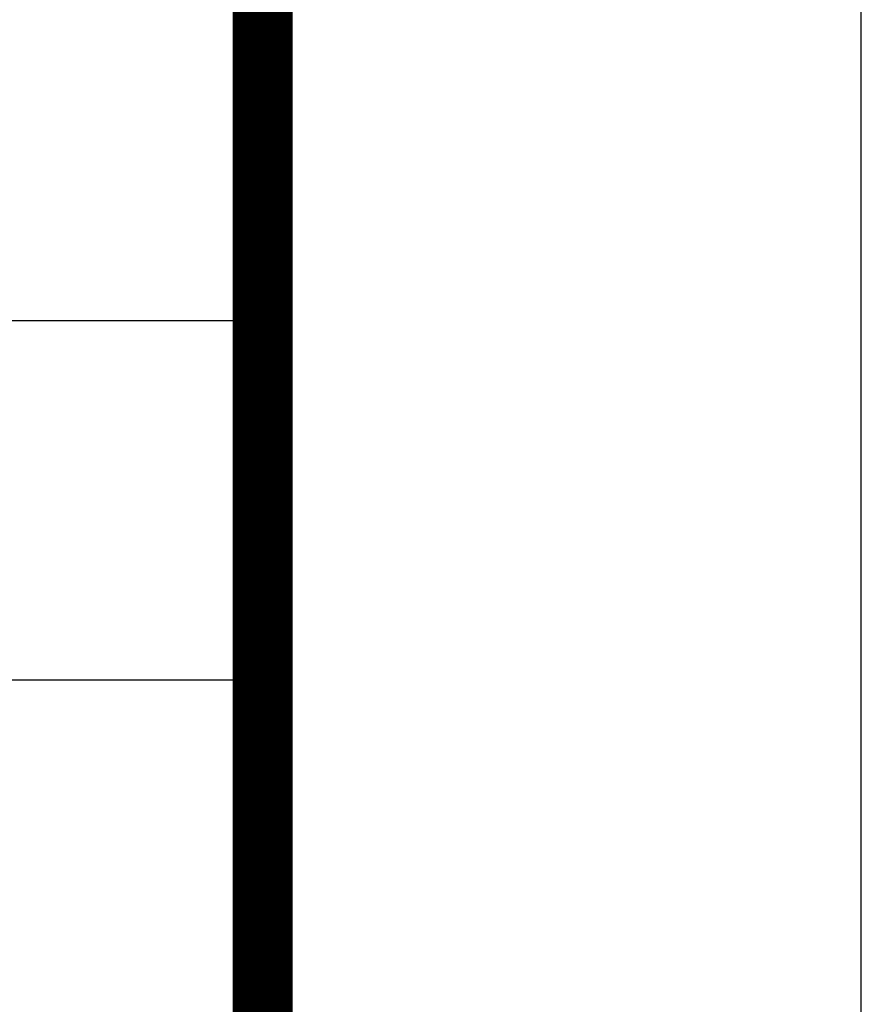
# Model space of a CAD drawing. Extents: x -451595 to -356098, y -937324 to -798524.
# Drawn here: x -368901 to -367495, y -920066 to -918421 of the extents above; entities that cross this region are included whole.
import ezdxf
from ezdxf.enums import TextEntityAlignment as Align

# ---------------------------------------------------------------- set-up
doc = ezdxf.new("R2010")
doc.units = 0
doc.header["$LTSCALE"] = 1000
doc.header["$MEASUREMENT"] = 0
doc.layers.get('0').update_dxf_attribs({"linetype": 'CONTINUOUS'})
doc.layers.add('图框', color=60, linetype='CONTINUOUS')
doc.styles.add('长仿宋', font='txt', dxfattribs={"width": 0.7, "height": 5})

# ---------------------------------------------------------------- blocks, each defined once
blk = doc.blocks.new('三院标准图框_A1_横式')
for p, q in [((841, 0), (841, 594)), ((831, 10), (831, 276.0000002402749)), ((831, 10), (831, 270)), ((831, 10), (831, 270)), ((771, 184), (831, 184)), ((771, 178), (831, 178))]:
    blk.add_line(p, q)
blk.add_lwpolyline([(0, 0), (841, 0), (841, 594), (0, 594)], close=True)
at = {"const_width": 1}
blk.add_lwpolyline([(25, 10), (25, 584), (831, 584), (831, 10)], close=True, dxfattribs=at)
at = {"style": '长仿宋'}
for tag, height, width, p in [('二维码位置', 3, 0.9, (781.4912061403402, 287.4210228883362)), ('顾客', 2.6, 0.9, (809.8726909815969, 268.5116593649332)), ('项目', 2.6, 0.9, (809.8726909815969, 255.000715549811)), ('图名', 3, 0.9, (809.8726909815969, 240.5132783239451)), ('图号', 3, 0.9, (809.8726909815969, 226.8433837919515)), ('版本号', 3, 0.9, (797.0648897594247, 212.0122996420672)), ('比例', 3, 0.9, (823.498748357456, 211.5547011860772)), ('日期', 3, 0.9, (823.2294867413275, 197.9669105668791)), ('图别', 3, 0.9, (796.7142292428935, 197.8472705102586)), ('批准', 2.5, 1.1, (799.4556764513081, 186.5342687603952)), ('项目负责', 2.5, 1.1, (799.563616232992, 180.7931627627017)), ('项目执行负责', 2.5, 1.1, (799.6786642399898, 174.8487710162096)), ('审定', 2.5, 1.1, (799.4671896043537, 168.9625226680387)), ('专业负责', 2.5, 1.1, (799.4426222092397, 162.7832578365151)), ('专业执行负责', 2.5, 0.75, (799.4386185552821, 156.8084056699345)), ('审核', 2.5, 1.1, (799.4613059277062, 150.6873953612021)), ('校对', 2.5, 1.1, (799.459431200853, 144.8509665491151)), ('设计', 2.5, 1.1, (799.3513484315281, 138.7464944012513)), ('制图', 2.5, 1.1, (799.5245488318797, 133.0436858453809))]:
    blk.add_attdef(tag, text='', height=height, dxfattribs=dict(at, width=width)).set_placement(p, align=Align.MIDDLE_CENTER)
at = {"style": '长仿宋', "width": 1.1, "flags": 1}
for tag, p in [('批准签名位置', (820.6682789429233, 186.627118571403)), ('项目负责签名位置', (820.7245591845704, 180.5665076213534)), ('项目执行负责签名位置', (820.5372691128041, 174.8482271478919)), ('审定签名位置', (822.2045880154747, 168.3988780651471)), ('专业负责签名位置', (820.6855265364361, 162.8365923454352)), ('专业执行负责签名位置', (820.5922502628623, 157.0752847689862)), ('审核签名位置', (820.385945533521, 150.8519785636545)), ('校对签名位置', (820.4270690826711, 144.7186449643353)), ('设计签名位置', (820.2610043704481, 138.6773825201883)), ('制图签名位置', (820.3026033796318, 133.1180167842781))]:
    blk.add_attdef(tag, text='', height=2.5, dxfattribs=at).set_placement(p, align=Align.MIDDLE_CENTER)

msp = doc.modelspace()

# ---------------------------------------------------------------- block references
at = {"layer": '图框', "xscale": 100, "yscale": 100, "zscale": 100}
msp.add_blockref('三院标准图框_A1_横式', (-451594.9638621733, -937323.7636892532), dxfattribs=at)

doc.saveas('drawing.dxf')
